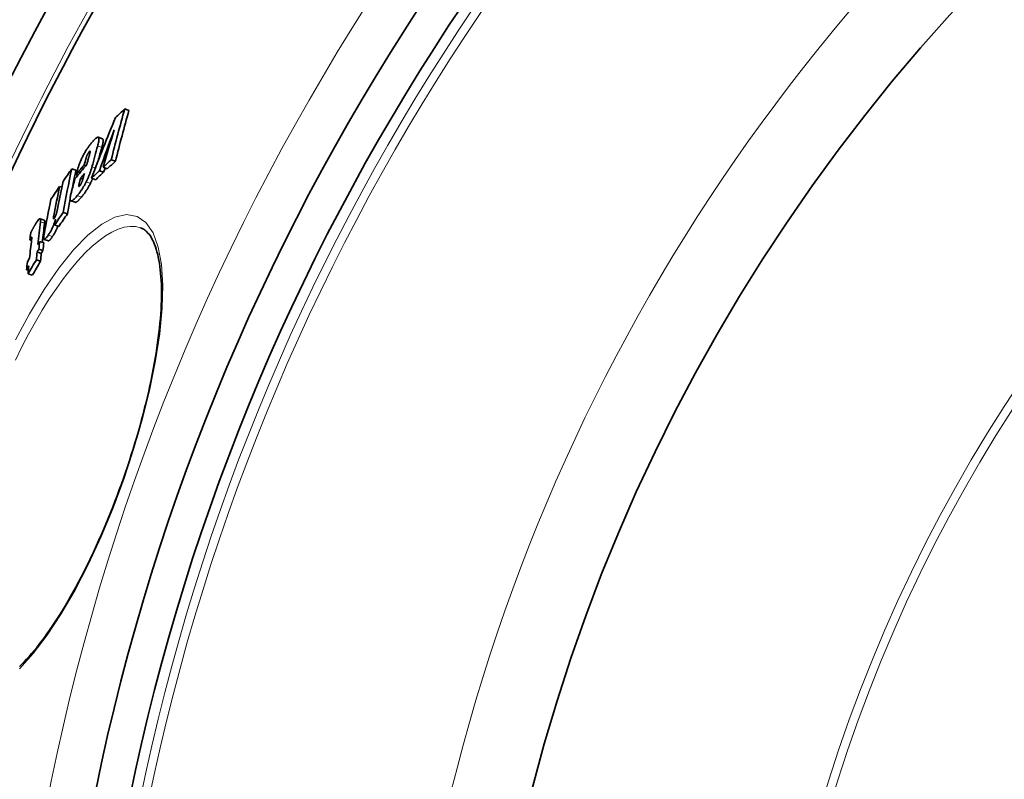
# Model space of a CAD drawing. Units: millimetres. Extents: x -4142 to 15953, y -968 to 9051.
# Drawn here: x 13076 to 13304, y 2177 to 2352 of the extents above; entities that cross this region are included whole.
import ezdxf

# ---------------------------------------------------------------- set-up
doc = ezdxf.new("R2010")
doc.units = ezdxf.units.MM
doc.layers.add('Viditelná (ISO)', color=7, linetype='Continuous', lineweight=35)
doc.layers.add('Viditelná tenká (ISO)', color=7, linetype='Continuous', lineweight=18)

msp = doc.modelspace()

# ---------------------------------------------------------------- linework, layer by layer
at = {"layer": 'Viditelná (ISO)'}
for p, q in [((13100.49, 2331.85), (13101.46, 2331.51)), ((13095.33, 2324.97), (13094.36, 2325.32)), ((13097.36, 2320.1), (13098.34, 2319.76)), ((13088.22, 2318.01), (13089.19, 2317.67)), ((13091.09, 2318.93), (13091.51, 2318.78)), ((13094.61, 2317.57), (13095.59, 2317.23)), ((13095.45, 2318.36), (13096.43, 2318.01)), ((13089.22, 2316.65), (13089.63, 2316.51)), ((13090.25, 2315.83), (13090.79, 2315.64)), ((13092.78, 2315.83), (13093.76, 2315.49)), ((13085.41, 2313.93), (13085.92, 2313.75)), ((13089.01, 2310.26), (13088.03, 2310.6)), ((13081.85, 2306.13), (13080.89, 2306.47)), ((13086.25, 2307.93), (13087.22, 2307.59)), ((13084.25, 2305.03), (13085.22, 2304.69)), ((13078.51, 2301.57), (13078.91, 2301.43)), ((13080.77, 2301.21), (13081.73, 2300.87)), ((13082.8, 2301.35), (13081.83, 2301.69)), ((13080.6, 2299.45), (13081.56, 2299.11)), ((13080.04, 2296.98), (13081, 2296.64)), ((13080.19, 2298.77), (13081.16, 2298.43)), ((13077.78, 2294.68), (13078.19, 2294.53)), ((13078.12, 2293.74), (13079.09, 2293.4))]:
    msp.add_line(p, q, dxfattribs=at)
at = {"layer": 'Viditelná (ISO)', "flags": 128}
for points in [[(13090.29, 2319.89), (13090.38, 2320.1), (13090.47, 2320.3), (13090.57, 2320.51), (13090.67, 2320.72), (13090.77, 2320.93), (13090.88, 2321.14), (13090.99, 2321.34), (13091.1, 2321.54), (13091.21, 2321.74), (13091.32, 2321.93), (13091.43, 2322.11), (13091.55, 2322.29), (13091.66, 2322.47), (13091.77, 2322.63), (13091.88, 2322.8), (13091.99, 2322.96), (13092.1, 2323.11), (13092.2, 2323.26), (13092.31, 2323.4), (13092.42, 2323.54), (13092.52, 2323.68), (13092.63, 2323.81), (13092.73, 2323.94), (13092.83, 2324.06)], [(13092.83, 2324.06), (13092.99, 2324.24), (13093.14, 2324.41), (13093.28, 2324.57), (13093.43, 2324.73), (13093.57, 2324.86), (13093.7, 2324.99), (13093.83, 2325.1), (13093.96, 2325.19), (13094.07, 2325.26), (13094.17, 2325.31), (13094.27, 2325.33), (13094.34, 2325.32), (13094.41, 2325.28), (13094.46, 2325.22), (13094.5, 2325.13), (13094.52, 2325.01), (13094.52, 2324.86), (13094.51, 2324.69), (13094.49, 2324.5), (13094.45, 2324.29), (13094.41, 2324.06), (13094.35, 2323.82), (13094.29, 2323.57), (13094.22, 2323.31)], [(13095.19, 2322.97), (13095.22, 2323.1), (13095.26, 2323.23), (13095.29, 2323.35), (13095.32, 2323.47), (13095.35, 2323.59), (13095.38, 2323.71), (13095.4, 2323.82), (13095.42, 2323.93), (13095.44, 2324.04), (13095.46, 2324.14), (13095.47, 2324.24), (13095.48, 2324.33), (13095.49, 2324.42), (13095.49, 2324.5), (13095.49, 2324.58), (13095.49, 2324.65), (13095.48, 2324.71), (13095.47, 2324.77), (13095.46, 2324.82), (13095.44, 2324.87), (13095.42, 2324.91), (13095.39, 2324.94), (13095.36, 2324.96), (13095.33, 2324.97)], [(13092.21, 2321.9), (13092.17, 2321.85), (13092.14, 2321.8), (13092.1, 2321.75), (13092.06, 2321.7), (13092.02, 2321.64), (13091.98, 2321.57), (13091.94, 2321.5), (13091.91, 2321.43), (13091.87, 2321.36), (13091.83, 2321.29), (13091.8, 2321.22), (13091.77, 2321.14), (13091.74, 2321.07), (13091.71, 2321), (13091.68, 2320.92), (13091.65, 2320.85), (13091.63, 2320.79), (13091.6, 2320.72), (13091.58, 2320.65), (13091.56, 2320.58), (13091.54, 2320.52), (13091.52, 2320.45), (13091.5, 2320.39), (13091.48, 2320.33)], [(13092.13, 2320.53), (13092.15, 2320.59), (13092.17, 2320.65), (13092.18, 2320.7), (13092.2, 2320.76), (13092.21, 2320.82), (13092.23, 2320.88), (13092.25, 2320.94), (13092.26, 2321), (13092.28, 2321.05), (13092.29, 2321.11), (13092.31, 2321.17), (13092.32, 2321.22), (13092.34, 2321.28), (13092.35, 2321.33), (13092.36, 2321.39), (13092.38, 2321.44), (13092.39, 2321.49), (13092.4, 2321.55), (13092.41, 2321.6), (13092.43, 2321.65), (13092.44, 2321.69), (13092.44, 2321.74), (13092.45, 2321.78), (13092.46, 2321.81)], [(13092.46, 2321.81), (13092.46, 2321.84), (13092.47, 2321.87), (13092.47, 2321.9), (13092.47, 2321.93), (13092.47, 2321.95), (13092.47, 2321.98), (13092.47, 2322), (13092.46, 2322.02), (13092.46, 2322.03), (13092.45, 2322.05), (13092.44, 2322.06), (13092.43, 2322.06), (13092.42, 2322.07), (13092.41, 2322.07), (13092.39, 2322.06), (13092.38, 2322.06), (13092.36, 2322.05), (13092.34, 2322.03), (13092.32, 2322.02), (13092.3, 2322), (13092.28, 2321.98), (13092.26, 2321.95), (13092.23, 2321.93), (13092.21, 2321.9)], [(13089.22, 2316.65), (13089.26, 2316.78), (13089.29, 2316.91), (13089.33, 2317.04), (13089.37, 2317.17), (13089.41, 2317.31), (13089.45, 2317.45), (13089.49, 2317.59), (13089.53, 2317.73), (13089.58, 2317.87), (13089.62, 2318), (13089.66, 2318.14), (13089.71, 2318.28), (13089.75, 2318.42), (13089.8, 2318.56), (13089.84, 2318.7), (13089.89, 2318.84), (13089.94, 2318.97), (13089.99, 2319.11), (13090.04, 2319.25), (13090.09, 2319.38), (13090.14, 2319.51), (13090.19, 2319.64), (13090.24, 2319.76), (13090.29, 2319.89)], [(13092.9, 2318.5), (13092.86, 2318.37), (13092.83, 2318.24), (13092.79, 2318.11), (13092.75, 2317.97), (13092.71, 2317.84), (13092.67, 2317.7), (13092.62, 2317.56), (13092.57, 2317.42), (13092.53, 2317.27), (13092.48, 2317.13), (13092.42, 2316.98), (13092.37, 2316.83), (13092.31, 2316.68), (13092.25, 2316.53), (13092.19, 2316.38), (13092.13, 2316.23), (13092.07, 2316.07), (13092, 2315.92), (13091.93, 2315.76), (13091.86, 2315.6), (13091.79, 2315.45), (13091.72, 2315.29), (13091.64, 2315.14), (13091.56, 2314.99)], [(13091.56, 2314.99), (13091.48, 2314.82), (13091.4, 2314.66), (13091.31, 2314.5), (13091.22, 2314.34), (13091.14, 2314.18), (13091.05, 2314.03), (13090.96, 2313.88), (13090.87, 2313.73), (13090.78, 2313.59), (13090.69, 2313.45), (13090.61, 2313.31), (13090.52, 2313.18), (13090.43, 2313.05), (13090.34, 2312.92), (13090.26, 2312.8), (13090.17, 2312.68), (13090.08, 2312.56), (13090, 2312.44), (13089.91, 2312.33), (13089.83, 2312.22), (13089.75, 2312.12), (13089.66, 2312.01), (13089.58, 2311.91), (13089.5, 2311.81)], [(13090.25, 2315.83), (13090.23, 2315.77), (13090.22, 2315.71), (13090.2, 2315.64), (13090.18, 2315.58), (13090.16, 2315.51), (13090.15, 2315.45), (13090.13, 2315.38), (13090.11, 2315.32), (13090.1, 2315.25), (13090.08, 2315.19), (13090.07, 2315.13), (13090.05, 2315.07), (13090.03, 2315), (13090.02, 2314.94), (13090, 2314.88), (13089.99, 2314.82), (13089.97, 2314.75), (13089.96, 2314.68), (13089.94, 2314.61), (13089.92, 2314.55), (13089.91, 2314.48), (13089.9, 2314.42), (13089.89, 2314.36), (13089.88, 2314.31)], [(13090.07, 2314.05), (13090.09, 2314.08), (13090.12, 2314.12), (13090.15, 2314.16), (13090.18, 2314.2), (13090.21, 2314.24), (13090.23, 2314.29), (13090.26, 2314.34), (13090.29, 2314.39), (13090.32, 2314.44), (13090.35, 2314.49), (13090.38, 2314.55), (13090.4, 2314.6), (13090.43, 2314.66), (13090.45, 2314.72), (13090.48, 2314.77), (13090.5, 2314.83), (13090.53, 2314.88), (13090.55, 2314.94), (13090.57, 2314.99), (13090.59, 2315.05), (13090.61, 2315.1), (13090.63, 2315.16), (13090.65, 2315.21), (13090.67, 2315.26)], [(13090.67, 2315.26), (13090.69, 2315.33), (13090.71, 2315.39), (13090.73, 2315.46), (13090.75, 2315.52), (13090.77, 2315.59), (13090.8, 2315.66), (13090.82, 2315.73), (13090.84, 2315.8), (13090.86, 2315.87), (13090.88, 2315.94), (13090.9, 2316.01), (13090.92, 2316.08), (13090.94, 2316.15), (13090.96, 2316.22), (13090.97, 2316.29), (13090.99, 2316.36), (13091.01, 2316.43), (13091.03, 2316.5), (13091.05, 2316.57), (13091.07, 2316.64), (13091.09, 2316.71), (13091.11, 2316.77), (13091.12, 2316.84), (13091.14, 2316.9)], [(13092.54, 2314.64), (13092.56, 2314.69), (13092.58, 2314.73), (13092.61, 2314.78), (13092.63, 2314.83), (13092.65, 2314.87), (13092.67, 2314.92), (13092.69, 2314.96), (13092.72, 2315.01), (13092.74, 2315.05), (13092.76, 2315.1), (13092.78, 2315.15), (13092.8, 2315.19), (13092.82, 2315.24), (13092.84, 2315.28), (13092.86, 2315.33), (13092.89, 2315.38), (13092.91, 2315.42), (13092.93, 2315.47), (13092.95, 2315.51), (13092.97, 2315.56), (13092.99, 2315.61), (13093.01, 2315.65), (13093.03, 2315.7), (13093.05, 2315.74)], [(13089.5, 2311.81), (13089.35, 2311.64), (13089.21, 2311.47), (13089.06, 2311.31), (13088.92, 2311.16), (13088.78, 2311.02), (13088.65, 2310.9), (13088.53, 2310.8), (13088.41, 2310.71), (13088.3, 2310.65), (13088.2, 2310.61), (13088.11, 2310.59), (13088.03, 2310.6), (13087.97, 2310.64), (13087.92, 2310.71), (13087.89, 2310.81), (13087.87, 2310.93), (13087.86, 2311.08), (13087.87, 2311.25), (13087.89, 2311.45), (13087.92, 2311.65), (13087.96, 2311.88), (13088.01, 2312.11), (13088.07, 2312.36), (13088.13, 2312.62)], [(13089.88, 2314.31), (13089.87, 2314.28), (13089.86, 2314.24), (13089.86, 2314.2), (13089.86, 2314.17), (13089.85, 2314.14), (13089.85, 2314.1), (13089.85, 2314.07), (13089.85, 2314.05), (13089.85, 2314.02), (13089.85, 2314), (13089.86, 2313.98), (13089.86, 2313.96), (13089.87, 2313.94), (13089.88, 2313.93), (13089.89, 2313.92), (13089.9, 2313.92), (13089.92, 2313.92), (13089.93, 2313.93), (13089.95, 2313.94), (13089.97, 2313.95), (13089.99, 2313.97), (13090.02, 2313.99), (13090.04, 2314.02), (13090.07, 2314.05)], [(13090.48, 2311.47), (13090.56, 2311.57), (13090.64, 2311.67), (13090.72, 2311.77), (13090.8, 2311.88), (13090.89, 2311.99), (13090.97, 2312.1), (13091.06, 2312.22), (13091.14, 2312.33), (13091.23, 2312.46), (13091.32, 2312.58), (13091.4, 2312.71), (13091.49, 2312.84), (13091.58, 2312.97), (13091.67, 2313.11), (13091.76, 2313.25), (13091.84, 2313.39), (13091.93, 2313.54), (13092.02, 2313.69), (13092.11, 2313.84), (13092.2, 2314), (13092.28, 2314.16), (13092.37, 2314.32), (13092.45, 2314.48), (13092.54, 2314.64)], [(13089.01, 2310.26), (13089.04, 2310.25), (13089.08, 2310.25), (13089.13, 2310.26), (13089.17, 2310.27), (13089.22, 2310.28), (13089.27, 2310.31), (13089.33, 2310.34), (13089.38, 2310.37), (13089.44, 2310.41), (13089.5, 2310.46), (13089.56, 2310.51), (13089.63, 2310.56), (13089.69, 2310.62), (13089.76, 2310.68), (13089.83, 2310.75), (13089.89, 2310.82), (13089.96, 2310.89), (13090.03, 2310.97), (13090.11, 2311.05), (13090.18, 2311.13), (13090.25, 2311.21), (13090.33, 2311.3), (13090.4, 2311.38), (13090.48, 2311.47)], [(13084.7, 2307.78), (13084.72, 2307.84), (13084.73, 2307.9), (13084.75, 2307.95), (13084.76, 2308.01), (13084.78, 2308.07), (13084.79, 2308.13), (13084.81, 2308.2), (13084.82, 2308.26), (13084.83, 2308.32), (13084.85, 2308.38), (13084.86, 2308.44), (13084.87, 2308.5), (13084.88, 2308.56), (13084.9, 2308.62), (13084.91, 2308.68), (13084.92, 2308.74), (13084.93, 2308.8), (13084.94, 2308.86), (13084.96, 2308.92), (13084.97, 2308.98), (13084.98, 2309.04), (13084.99, 2309.09), (13085, 2309.15), (13085.01, 2309.21)], [(13079.73, 2305.03), (13079.83, 2305.2), (13079.93, 2305.36), (13080.02, 2305.52), (13080.12, 2305.66), (13080.21, 2305.8), (13080.3, 2305.93), (13080.39, 2306.06), (13080.48, 2306.16), (13080.56, 2306.26), (13080.63, 2306.34), (13080.7, 2306.4), (13080.76, 2306.44), (13080.82, 2306.47), (13080.87, 2306.48), (13080.91, 2306.46), (13080.94, 2306.44), (13080.96, 2306.39), (13080.98, 2306.33), (13080.99, 2306.26), (13080.99, 2306.17), (13080.99, 2306.07), (13080.99, 2305.97), (13080.98, 2305.86), (13080.96, 2305.74)], [(13081.93, 2305.4), (13081.93, 2305.45), (13081.94, 2305.49), (13081.94, 2305.54), (13081.95, 2305.58), (13081.95, 2305.63), (13081.95, 2305.67), (13081.96, 2305.71), (13081.96, 2305.75), (13081.96, 2305.79), (13081.96, 2305.82), (13081.96, 2305.86), (13081.96, 2305.89), (13081.95, 2305.92), (13081.95, 2305.95), (13081.94, 2305.98), (13081.94, 2306.01), (13081.93, 2306.03), (13081.92, 2306.05), (13081.92, 2306.07), (13081.91, 2306.09), (13081.9, 2306.1), (13081.88, 2306.12), (13081.87, 2306.13), (13081.85, 2306.13)], [(13084.48, 2306.35), (13084.44, 2306.2), (13084.39, 2306.05), (13084.34, 2305.89), (13084.29, 2305.74), (13084.23, 2305.58), (13084.17, 2305.41), (13084.11, 2305.25), (13084.05, 2305.08), (13083.98, 2304.92), (13083.91, 2304.75), (13083.84, 2304.58), (13083.76, 2304.41), (13083.68, 2304.25), (13083.6, 2304.08), (13083.52, 2303.92), (13083.44, 2303.77), (13083.36, 2303.62), (13083.27, 2303.47), (13083.19, 2303.32), (13083.11, 2303.18), (13083.02, 2303.05), (13082.94, 2302.92), (13082.86, 2302.79), (13082.78, 2302.67)], [(13084.05, 2307.15), (13084.04, 2307.1), (13084.03, 2307.05), (13084.02, 2306.99), (13084.01, 2306.94), (13084, 2306.88), (13083.99, 2306.83), (13083.99, 2306.78), (13083.98, 2306.74), (13083.98, 2306.69), (13083.98, 2306.65), (13083.97, 2306.61), (13083.97, 2306.57), (13083.98, 2306.53), (13083.98, 2306.5), (13083.99, 2306.47), (13083.99, 2306.45), (13084.01, 2306.43), (13084.02, 2306.42), (13084.04, 2306.42), (13084.06, 2306.44), (13084.09, 2306.46), (13084.12, 2306.49), (13084.16, 2306.53), (13084.2, 2306.59)], [(13084.2, 2306.59), (13084.22, 2306.63), (13084.25, 2306.67), (13084.28, 2306.71), (13084.3, 2306.76), (13084.33, 2306.81), (13084.36, 2306.86), (13084.38, 2306.91), (13084.41, 2306.96), (13084.43, 2307.02), (13084.46, 2307.07), (13084.48, 2307.13), (13084.5, 2307.18), (13084.52, 2307.23), (13084.54, 2307.29), (13084.56, 2307.34), (13084.58, 2307.39), (13084.6, 2307.44), (13084.61, 2307.49), (13084.63, 2307.54), (13084.65, 2307.59), (13084.66, 2307.64), (13084.68, 2307.69), (13084.69, 2307.74), (13084.7, 2307.78)], [(13078.72, 2303.22), (13078.75, 2303.27), (13078.78, 2303.33), (13078.81, 2303.39), (13078.84, 2303.46), (13078.88, 2303.53), (13078.91, 2303.6), (13078.95, 2303.67), (13078.99, 2303.75), (13079.04, 2303.83), (13079.08, 2303.91), (13079.12, 2303.99), (13079.17, 2304.07), (13079.22, 2304.15), (13079.26, 2304.23), (13079.31, 2304.32), (13079.36, 2304.4), (13079.41, 2304.48), (13079.45, 2304.56), (13079.5, 2304.65), (13079.55, 2304.73), (13079.59, 2304.81), (13079.64, 2304.88), (13079.69, 2304.96), (13079.73, 2305.03)], [(13083.75, 2302.33), (13083.8, 2302.41), (13083.85, 2302.49), (13083.91, 2302.58), (13083.96, 2302.66), (13084.02, 2302.75), (13084.08, 2302.84), (13084.13, 2302.94), (13084.19, 2303.03), (13084.24, 2303.13), (13084.3, 2303.23), (13084.36, 2303.33), (13084.41, 2303.43), (13084.47, 2303.54), (13084.52, 2303.64), (13084.57, 2303.75), (13084.63, 2303.86), (13084.68, 2303.97), (13084.73, 2304.08), (13084.78, 2304.2), (13084.83, 2304.31), (13084.88, 2304.42), (13084.93, 2304.53), (13084.98, 2304.64), (13085.02, 2304.76)], [(13100.19, 2246.41), (13100.66, 2247.76), (13101.11, 2249.12), (13101.56, 2250.48), (13102, 2251.84), (13102.43, 2253.2), (13102.85, 2254.56), (13103.25, 2255.91), (13103.64, 2257.27), (13104.02, 2258.62), (13104.39, 2259.96), (13104.74, 2261.3), (13105.08, 2262.63), (13105.41, 2263.95), (13105.72, 2265.26), (13106.02, 2266.56), (13106.31, 2267.86), (13106.58, 2269.14), (13106.84, 2270.42), (13107.09, 2271.68), (13107.32, 2272.93), (13107.53, 2274.16), (13107.73, 2275.38), (13107.92, 2276.58), (13108.09, 2277.76), (13108.25, 2278.92), (13108.39, 2280.07), (13108.51, 2281.19), (13108.62, 2282.3), (13108.72, 2283.39), (13108.8, 2284.46), (13108.87, 2285.51), (13108.92, 2286.54), (13108.95, 2287.54), (13108.97, 2288.52), (13108.98, 2289.48), (13108.97, 2290.4), (13108.95, 2291.3), (13108.91, 2292.18), (13108.86, 2293.03), (13108.79, 2293.85), (13108.71, 2294.65), (13108.61, 2295.42), (13108.5, 2296.16), (13108.38, 2296.87), (13108.25, 2297.55), (13108.1, 2298.2), (13107.94, 2298.81), (13107.77, 2299.4), (13107.59, 2299.95), (13107.4, 2300.47), (13107.2, 2300.95), (13106.99, 2301.4), (13106.78, 2301.82), (13106.56, 2302.2), (13106.33, 2302.55), (13106.1, 2302.87), (13105.86, 2303.15), (13105.62, 2303.41), (13105.38, 2303.64), (13105.13, 2303.84), (13104.88, 2304.02), (13104.64, 2304.16), (13104.39, 2304.28), (13104.13, 2304.38)], [(13078.92, 2302.18), (13078.91, 2302.17), (13078.9, 2302.16), (13078.89, 2302.14), (13078.87, 2302.12), (13078.85, 2302.1), (13078.84, 2302.08), (13078.82, 2302.05), (13078.8, 2302.03), (13078.79, 2302), (13078.77, 2301.98), (13078.75, 2301.95), (13078.74, 2301.93), (13078.72, 2301.9), (13078.7, 2301.87), (13078.68, 2301.84), (13078.66, 2301.81), (13078.64, 2301.78), (13078.62, 2301.75), (13078.6, 2301.72), (13078.59, 2301.69), (13078.57, 2301.66), (13078.55, 2301.63), (13078.53, 2301.6), (13078.51, 2301.57)], [(13078.93, 2301.62), (13078.94, 2301.66), (13078.94, 2301.69), (13078.94, 2301.73), (13078.95, 2301.76), (13078.95, 2301.79), (13078.95, 2301.82), (13078.96, 2301.86), (13078.96, 2301.89), (13078.96, 2301.92), (13078.96, 2301.94), (13078.97, 2301.97), (13078.97, 2302), (13078.97, 2302.02), (13078.97, 2302.05), (13078.97, 2302.07), (13078.97, 2302.09), (13078.97, 2302.11), (13078.96, 2302.13), (13078.96, 2302.14), (13078.96, 2302.16), (13078.95, 2302.17), (13078.94, 2302.18), (13078.93, 2302.18), (13078.92, 2302.18)], [(13082.78, 2302.67), (13082.68, 2302.53), (13082.59, 2302.39), (13082.49, 2302.26), (13082.4, 2302.14), (13082.31, 2302.03), (13082.23, 2301.94), (13082.15, 2301.86), (13082.07, 2301.79), (13082, 2301.74), (13081.94, 2301.7), (13081.89, 2301.69), (13081.84, 2301.69), (13081.8, 2301.71), (13081.77, 2301.75), (13081.74, 2301.81), (13081.73, 2301.88), (13081.72, 2301.96), (13081.72, 2302.06), (13081.72, 2302.17), (13081.73, 2302.29), (13081.74, 2302.41), (13081.76, 2302.54), (13081.78, 2302.68), (13081.8, 2302.82)], [(13082.8, 2301.35), (13082.82, 2301.35), (13082.85, 2301.35), (13082.87, 2301.35), (13082.9, 2301.36), (13082.93, 2301.37), (13082.96, 2301.39), (13083, 2301.42), (13083.03, 2301.44), (13083.07, 2301.47), (13083.11, 2301.51), (13083.15, 2301.55), (13083.19, 2301.59), (13083.23, 2301.64), (13083.28, 2301.69), (13083.32, 2301.74), (13083.37, 2301.8), (13083.41, 2301.86), (13083.46, 2301.92), (13083.5, 2301.98), (13083.55, 2302.05), (13083.6, 2302.12), (13083.65, 2302.18), (13083.7, 2302.26), (13083.75, 2302.33)], [(13076.09, 2202.9), (13076.65, 2203.44), (13077.21, 2204.02), (13077.78, 2204.62), (13078.36, 2205.25), (13078.94, 2205.91), (13079.52, 2206.6), (13080.11, 2207.32), (13080.7, 2208.07), (13081.29, 2208.84), (13081.89, 2209.64), (13082.49, 2210.47), (13083.1, 2211.33), (13083.7, 2212.22), (13084.31, 2213.13), (13084.92, 2214.07), (13085.53, 2215.03), (13086.14, 2216.02), (13086.75, 2217.03), (13087.36, 2218.06), (13087.96, 2219.11), (13088.57, 2220.18), (13089.17, 2221.27), (13089.77, 2222.39), (13090.36, 2223.53), (13090.96, 2224.68), (13091.55, 2225.86), (13092.14, 2227.05), (13092.72, 2228.26), (13093.3, 2229.49), (13093.88, 2230.73), (13094.44, 2231.98), (13095, 2233.25), (13095.56, 2234.52), (13096.1, 2235.81), (13096.64, 2237.1), (13097.17, 2238.41), (13097.7, 2239.73), (13098.21, 2241.05), (13098.72, 2242.39), (13099.22, 2243.73), (13099.71, 2245.07), (13100.19, 2246.41)]]:
    msp.add_lwpolyline(points, dxfattribs=at)
at = {"layer": 'Viditelná (ISO)'}
for radius in [521.32, 513.29, 423]:
    msp.add_circle((13604.49, 2069.2), radius, dxfattribs=at)
for radius, start, end in [(660.5, 4.77656, 175.22344), (627.48, 5.02852, 174.97148), (595, 5.30382, 174.69618), (595, 5.30382, 174.69618), (585.5, 144.22252, 172.81648)]:
    msp.add_arc((13604.49, 2069.2), radius, start, end, dxfattribs=at)
for centre, major_axis, ratio, start_param, end_param in [((13681.9, 2149.72), (-575.07, 202.09), 0.754941, 0.045501, 0.07188), ((13674.41, 2034.37), (-626.3, 220.09), 0.513514, 6.014873, 6.0228), ((13681.89, 2149.7), (-574.09, 201.75), 0.754941, 0.045538, 0.071963), ((13633.14, 2113.22), (-544.47, 191.33), 0.936843, 6.233111, 6.260975), ((13643.71, 2123.84), (-549.34, 193.05), 0.903843, 6.262682, 6.281802), ((13667.84, 2141.13), (-565.51, 198.73), 0.813273, 0.027741, 0.0463), ((13677.58, 2142.29), (-576.54, 202.61), 0.762745, 0.048552, 0.059249), ((13677.57, 2142.27), (-575.57, 202.26), 0.762745, 0.048597, 0.055476), ((13676.21, 2138.86), (-577.89, 203.08), 0.762745, 0.048524, 0.051633), ((13676.65, 2139.95), (-577.48, 202.94), 0.762745, 0.050186, 0.053518), ((13670.8, 2021.92), (-626.5, 220.16), 0.513514, 6.012451, 6.019386), ((13670.79, 2021.93), (-625.54, 219.82), 0.513514, 6.012035, 6.018981), ((13631.85, 2020.81), (-589.87, 207.29), 0.766054, 6.072531, 6.07979), ((13696.97, 2139.13), (-599.76, 210.77), 0.642776, 0.081008, 0.105978), ((13696.97, 2139.12), (-598.79, 210.43), 0.642776, 0.081109, 0.093114), ((13650.67, 2018.38), (-608.7, 213.91), 0.646699, 6.045283, 6.05533), ((13650.96, 2019.26), (-608.77, 213.93), 0.646699, 6.04835, 6.055168), ((13670.97, 2021.83), (-626.69, 220.23), 0.513514, 6.022485, 6.029284), ((13670.96, 2021.84), (-625.73, 219.89), 0.513514, 6.022085, 6.028896), ((13643.7, 2123.82), (-548.36, 192.7), 0.903843, 6.279825, 6.281768), ((13695.8, 2136.21), (-600.53, 211.04), 0.642776, 0.081534, 0.096165), ((13675.39, 2136.53), (-578.87, 203.42), 0.762745, 0.054331, 0.061102), ((13650.05, 2016.45), (-608.54, 213.85), 0.646699, 6.045633, 6.048861), ((13631.96, 2020.75), (-590, 207.34), 0.766054, 6.082714, 6.090077), ((13695.36, 2135.02), (-600.87, 211.16), 0.642776, 0.081747, 0.098537), ((13694.24, 2132.03), (-601.69, 211.44), 0.642776, 0.082284, 0.102418), ((13696.97, 2139.12), (-598.79, 210.43), 0.642776, 0.097397, 0.106119), ((13708.92, 2126.72), (-618.87, 217.48), 0.531832, 0.112895, 0.127629), ((13629.21, 2012.06), (-588.62, 206.85), 0.766054, 6.074278, 6.081549), ((13695.95, 2136.16), (-600.69, 211.09), 0.642776, 0.103215, 0.10647), ((13629.21, 2012.07), (-587.67, 206.52), 0.766054, 6.07395, 6.081234), ((13708.92, 2126.71), (-617.91, 217.14), 0.531832, 0.113049, 0.12558), ((13707.7, 2123.45), (-619.53, 217.71), 0.531832, 0.115833, 0.12805), ((13708.09, 2122.28), (-620.54, 218.07), 0.525095, 0.110115, 0.114846), ((13617.09, 2019.03), (-574.15, 201.76), 0.84685, 6.110778, 6.112292), ((13709.27, 2127.38), (-618.81, 217.46), 0.531832, 0.127541, 0.132522), ((13616.65, 2017.59), (-573.76, 201.63), 0.84685, 6.111086, 6.112601), ((13616.64, 2017.6), (-572.81, 201.3), 0.84685, 6.110815, 6.112333), ((13709.26, 2127.37), (-617.85, 217.12), 0.531832, 0.127718, 0.132706), ((13617.15, 2019), (-574.21, 201.79), 0.84685, 6.119555, 6.121475), ((13616.22, 2016.11), (-573.39, 201.5), 0.84685, 6.112908, 6.120175), ((13616.22, 2016.12), (-572.43, 201.16), 0.84685, 6.11264, 6.11992), ((13709.05, 2126.69), (-618.99, 217.52), 0.531832, 0.132608, 0.137666), ((13709.04, 2126.68), (-618.03, 217.19), 0.531832, 0.132793, 0.137859), ((13707.43, 2122.56), (-619.76, 217.8), 0.531832, 0.128163, 0.133136), ((13616.7, 2017.56), (-573.82, 201.65), 0.84685, 6.119864, 6.121785), ((13707.8, 2123.42), (-619.63, 217.75), 0.531832, 0.133025, 0.138078)]:
    msp.add_ellipse(centre, major_axis=major_axis, ratio=ratio, start_param=start_param, end_param=end_param, dxfattribs=at)
at = {"layer": 'Viditelná tenká (ISO)'}
for p, q in [((13092.21, 2321.9), (13092.46, 2321.81)), ((13094.22, 2323.31), (13095.19, 2322.97)), ((13091.48, 2320.33), (13092.02, 2320.14)), ((13092.9, 2318.5), (13093.69, 2318.22)), ((13091.56, 2314.99), (13092.54, 2314.64)), ((13089.88, 2314.31), (13090.18, 2314.21)), ((13089.5, 2311.81), (13090.48, 2311.47)), ((13080.96, 2305.74), (13081.93, 2305.4)), ((13084.05, 2307.15), (13084.43, 2307.02)), ((13078.92, 2302.18), (13078.95, 2302.17)), ((13082.78, 2302.67), (13083.75, 2302.33)), ((13100.19, 2246.41), (13100.32, 2246.37))]:
    msp.add_line(p, q, dxfattribs=at)
at = {"layer": 'Viditelná tenká (ISO)', "flags": 128}
for points in [[(13075.22, 2278.43), (13078.46, 2284.5), (13081.8, 2290.07), (13085.21, 2295.02), (13088.61, 2299.25), (13091.95, 2302.68), (13095.16, 2305.22), (13098.17, 2306.81), (13100.92, 2307.41), (13103.34, 2306.99), (13105.39, 2305.56), (13107.03, 2303.18), (13108.22, 2299.92), (13108.96, 2295.86), (13109.26, 2291.11), (13109.13, 2285.75), (13108.57, 2279.88), (13107.62, 2273.6), (13106.29, 2267.01), (13104.62, 2260.21), (13102.62, 2253.3), (13100.32, 2246.37)], [(13075.2, 2273.78), (13076.7, 2276.82), (13078.23, 2279.77), (13079.8, 2282.61), (13081.41, 2285.33), (13083.03, 2287.92), (13084.67, 2290.36), (13086.32, 2292.65), (13087.98, 2294.76), (13089.63, 2296.71), (13091.26, 2298.46), (13092.88, 2300.01), (13094.47, 2301.36), (13096.02, 2302.48), (13097.53, 2303.39), (13098.98, 2304.06), (13100.38, 2304.5), (13101.71, 2304.7), (13102.96, 2304.66), (13104.13, 2304.38)], [(13100.32, 2246.37), (13097.79, 2239.55), (13095.02, 2232.89), (13092.07, 2226.54), (13088.99, 2220.56), (13085.8, 2215.07), (13082.56, 2210.15), (13079.31, 2205.88), (13076.1, 2202.35)]]:
    msp.add_lwpolyline(points, dxfattribs=at)
at = {"layer": 'Viditelná tenká (ISO)'}
for radius in [531.82, 510.83, 508.84, 441]:
    msp.add_circle((13604.49, 2069.2), radius, dxfattribs=at)
for radius, start, end in [(654.97, 4.81701, 175.18299), (621.44, 5.07758, 174.92242), (586.54, 5.38057, 174.61943), (357.59, 14.3309, 163.7607), (355.61, 14.2513, 163.6675)]:
    msp.add_arc((13604.49, 2069.2), radius, start, end, dxfattribs=at)

doc.saveas('drawing.dxf')
